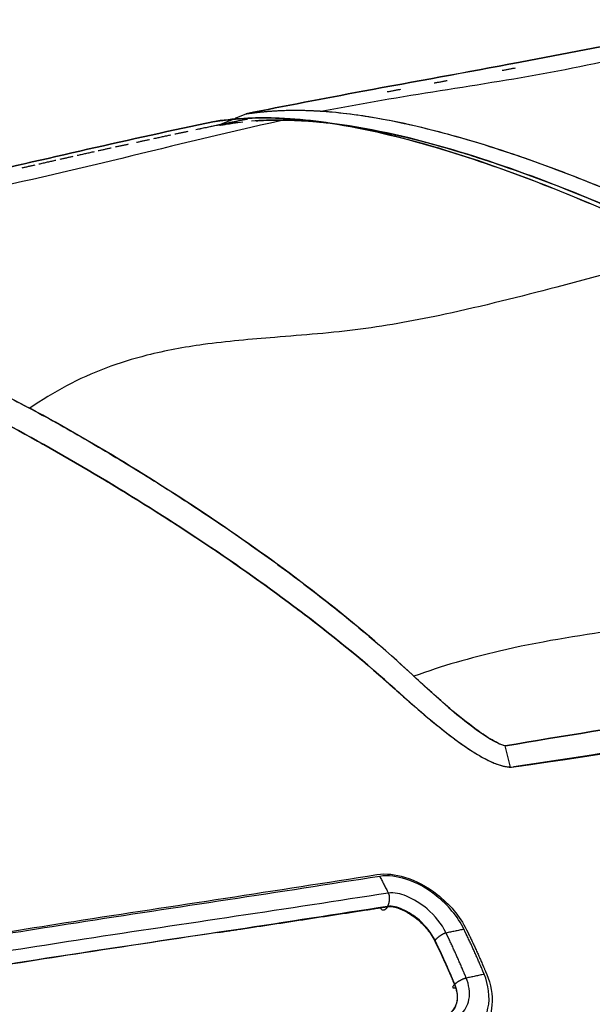
# Model space of a CAD drawing. Extents: x 0 to 576, y 199 to 568.
# Drawn here: x 212 to 264, y 460 to 549 of the extents above; entities that cross this region are included whole.
import ezdxf

# ---------------------------------------------------------------- set-up
doc = ezdxf.new("R2010")
doc.units = 0
for name, color, linetype in [('Bleu', 5, 'Continuous'), ('DÃ©faut', 7, 'Continuous'), ('gris', 8, 'Continuous')]:
    doc.layers.add(name, color=color, linetype=linetype)

msp = doc.modelspace()

# ---------------------------------------------------------------- linework, layer by layer
at = {"layer": 'Bleu'}
for points, degree, knots in [([(547.431, 516.599), (547.385, 515.975), (546.942, 514.529), (545.232, 512.619), (542.493, 511.021), (538.062, 509.125), (529.2, 506.456), (510.219, 501.252), (477.085, 493.411), (429.675, 482.553), (373.926, 470.271), (318.129, 458.304), (268.805, 448.143), (230.895, 440.859), (202.924, 435.194), (183.855, 432.165), (169.663, 430.637), (159.603, 430.089), (151.207, 430.084), (143.661, 430.505), (136.16, 431.434), (128.751, 432.938), (121.494, 435.058), (113.626, 437.99), (104.427, 442.099), (93.235, 447.873), (85.222, 452.465), (80.929, 455.095)], 3, [0, 0, 0, 0, 4.595437, 10.731669, 18.418221, 27.65026, 46.141496, 86.208062, 172.51449, 295.808074, 443.764692, 591.718301, 715.012245, 813.64762, 875.292939, 924.606288, 955.427627, 980.086647, 998.581734, 1017.071872, 1035.561643, 1054.051729, 1072.542668, 1091.033788, 1115.686322, 1146.506091, 1183.49276, 1183.49276, 1183.49276, 1183.49276]), ([(189.559, 462.975), (191.854, 463.28), (197.201, 464.051), (206.346, 465.515), (217.775, 467.351), (230.748, 469.309), (239.9, 470.726), (244.473, 471.453)], 3, [0, 0, 0, 0, 15.188312, 35.438123, 60.751134, 91.12665, 121.502887, 121.502887, 121.502887, 121.502887]), ([(244.474, 471.453), (245.3, 471.581), (247.31, 471.316), (250.255, 469.673), (251.981, 467.695), (252.589, 466.447)], 3, [0, 0, 0, 0, 5.098007, 11.881088, 20.349242, 20.349242, 20.349242, 20.349242]), ([(252.589, 466.447), (252.834, 465.949), (253.544, 464.441), (254.205, 462.911), (254.417, 462.397)], 2, [0, 0, 0, 2.300504, 6.901658, 9.202308, 9.202308, 9.202308]), ([(254.417, 462.397), (254.77, 461.54), (255.103, 459.802), (254.433, 457.608), (253.542, 456.606), (253.099, 456.264)], 3, [0, 0, 0, 0, 5.962197, 10.743663, 14.344396, 14.344396, 14.344396, 14.344396])]:
    msp.add_open_spline(points, degree=degree, knots=knots, dxfattribs=at)
at = {"layer": 'DÃ©faut'}
for points, degree, knots in [([(82.158, 459.861), (84.441, 458.47), (89.057, 455.769), (96.076, 451.887), (103.205, 448.205), (110.46, 444.779), (117.871, 441.703), (125.471, 439.116), (133.27, 437.199), (141.206, 435.976), (149.209, 435.367), (157.234, 435.27), (165.251, 435.589), (173.248, 436.241), (182.105, 437.253), (197.988, 439.529), (226.871, 445.176), (273.225, 454.195), (330.849, 466.063), (390.095, 478.836), (440.568, 490.01), (477.057, 498.383), (501.357, 504.056), (517.349, 508.095), (528.933, 511.316), (536.436, 513.478), (540.784, 515.217), (543.066, 516.389), (544.577, 517.55), (545.356, 518.675), (545.511, 519.81), (545.199, 520.898), (544.46, 522.022), (543.133, 523.383), (540.748, 525.222), (536.014, 528.168), (527.936, 532.44), (521.117, 535.742), (517.086, 537.641)], 3, [0, 0, 0, 0, 0.0149549, 0.0299111, 0.0448681, 0.0598239, 0.0747791, 0.0897336, 0.1046869, 0.1196403, 0.1345948, 0.14955, 0.164506, 0.1794629, 0.1944199, 0.2143638, 0.2692059, 0.3589483, 0.4786034, 0.5982606, 0.697975, 0.7677754, 0.8076602, 0.837573, 0.860007, 0.8749617, 0.8811914, 0.8861698, 0.8892771, 0.8917575, 0.893617, 0.8954781, 0.8979646, 0.9010768, 0.9060586, 0.9147806, 0.9322282, 0.9571554, 0.9571554, 0.9571554, 0.9571554]), ([(87.759, 460.986), (89.874, 459.702), (94.152, 457.216), (100.656, 453.639), (107.257, 450.244), (113.595, 447.247), (119.289, 444.828), (123.921, 443.085), (127.835, 441.785), (131.402, 440.757), (135.011, 439.885), (138.656, 439.177), (142.327, 438.632), (146.428, 438.197), (151.368, 437.894), (157.555, 437.822), (164.562, 438.089), (171.961, 438.684), (179.336, 439.513), (186.69, 440.521), (199.724, 442.584), (220.774, 446.702), (252.36, 452.742), (288.768, 459.936), (327.53, 467.969), (366.242, 476.233), (401.7, 483.942), (433.901, 491.101), (461.236, 497.347), (485.339, 502.928), (503.777, 507.379), (516.918, 510.912), (525.246, 513.281), (530.563, 514.935), (533.844, 516.171), (535.983, 517.201), (537.452, 518.162), (538.34, 519.041), (538.743, 520.024), (538.615, 521.08), (537.978, 522.158), (536.776, 523.438), (534.906, 524.902), (533.357, 525.924), (532.483, 526.47)], 3, [0, 0, 0, 0, 18.760142, 37.519106, 56.27918, 75.039003, 90.673217, 103.180764, 112.559943, 121.940322, 131.321632, 140.704375, 150.084038, 159.462178, 171.965706, 187.601589, 206.360396, 225.1192, 243.877187, 262.636775, 281.39981, 343.937753, 425.238744, 525.300392, 625.359328, 725.418263, 825.475174, 900.520511, 975.56836, 1038.105208, 1088.131825, 1119.396635, 1141.284044, 1153.791309, 1161.605761, 1167.854831, 1171.75723, 1174.872881, 1177.20352, 1179.534024, 1182.648533, 1186.550331, 1192.798455, 1200.612641, 1200.612641, 1200.612641, 1200.612641]), ([(256.856, 481.197), (273.448, 483.539), (306.491, 489.221), (355.745, 499.287), (404.82, 510.178), (437.275, 518.629), (453.292, 523.55)], 3, [0, 0, 0, 0, 125.727284, 251.456721, 377.182951, 502.900935, 502.900935, 502.900935, 502.900935]), ([(80.175, 457.332), (84.469, 454.705), (92.484, 450.122), (103.679, 444.36), (112.881, 440.262), (120.751, 437.338), (128.008, 435.226), (135.412, 433.707), (143.741, 432.645), (153.804, 432.138), (166.398, 432.49), (182.271, 434.052), (202.179, 437.13), (230.152, 442.755), (268.052, 450.047), (317.378, 460.145), (373.166, 472.09), (428.919, 484.31), (476.301, 495.194), (509.878, 503.013), (529.65, 508.435), (539.547, 511.348), (544.309, 513.537), (546.731, 515.234), (547.434, 516.632), (547.48, 517.253)], 3, [0, 0, 0, 0, 0.0272351, 0.0499325, 0.0680914, 0.0817105, 0.0953285, 0.1089465, 0.1225645, 0.1407205, 0.1634171, 0.1906536, 0.2269725, 0.2723725, 0.345015, 0.435819, 0.5447827, 0.6537465, 0.7445493, 0.8081106, 0.8398874, 0.8557711, 0.8637069, 0.8682221, 0.8715878, 0.8715878, 0.8715878, 0.8715878]), ([(80.166, 456.641), (84.459, 454.013), (92.472, 449.428), (103.664, 443.663), (112.865, 439.562), (120.734, 436.637), (127.99, 434.522), (135.394, 433.003), (143.722, 431.94), (153.785, 431.432), (166.379, 431.784), (182.251, 433.347), (202.158, 436.427), (230.128, 442.055), (268.026, 449.352), (317.349, 459.457), (373.133, 471.409), (428.882, 483.637), (476.26, 494.527), (509.835, 502.351), (529.605, 507.776), (539.5, 510.692), (544.263, 512.882), (546.683, 514.581), (547.385, 515.979), (547.431, 516.599)], 3, [0, 0, 0, 0, 0.0272351, 0.0499325, 0.0680914, 0.0817105, 0.0953284, 0.1089464, 0.1225645, 0.1407205, 0.1634171, 0.1906536, 0.2269724, 0.2723724, 0.345015, 0.435819, 0.5447826, 0.6537464, 0.7445492, 0.8081106, 0.8398874, 0.855771, 0.8637068, 0.8682221, 0.8715878, 0.8715878, 0.8715878, 0.8715878]), ([(246.129, 488.22), (243.523, 490.568), (238.079, 495.009), (229.498, 501.111), (220.614, 506.76), (214.537, 510.274), (211.443, 511.928)], 3, [0, 0, 0, 0, 31.437101, 62.878301, 94.318641, 125.757426, 125.757426, 125.757426, 125.757426]), ([(246.129, 488.22), (247.474, 487.008), (249.775, 484.993), (252.85, 482.681), (255.041, 481.479), (256.321, 481.122), (256.856, 481.197)], 3, [0, 0, 0, 0, 13.182913, 22.409775, 27.669058, 31.5982, 31.5982, 31.5982, 31.5982]), ([(244.723, 471.288), (240.144, 470.564), (230.98, 469.153), (217.99, 467.203), (206.546, 465.374), (197.389, 463.915), (192.035, 463.147), (189.737, 462.842)], 3, [0, 0, 0, 0, 0.249999, 0.499999, 0.708332, 0.874999, 1, 1, 1, 1]), ([(252.345, 466.501), (251.774, 467.679), (250.15, 469.546), (247.396, 471.118), (245.502, 471.408), (244.723, 471.288)], 3, [0, 0, 0, 0, 0.416217, 0.74955, 1, 1, 1, 1]), ([(245.496, 469.777), (240.912, 469.061), (231.738, 467.666), (218.733, 465.739), (207.276, 463.931), (198.109, 462.491), (192.748, 461.734), (190.448, 461.434)], 3, [0, 0, 0, 0, 0.25, 0.499999, 0.708331, 0.874997, 1, 1, 1, 1]), ([(245.496, 469.777), (245.566, 469.64), (245.606, 469.164), (245.492, 468.711), (245.425, 468.572)], 2, [2, 2, 2, 2.249203, 2.749203, 3, 3, 3]), ([(250.729, 466.163), (250.332, 466.995), (249.217, 468.327), (247.364, 469.518), (246.043, 469.858), (245.496, 469.777)], 3, [0, 0, 0, 0, 0.416658, 0.749991, 1, 1, 1, 1]), ([(245.425, 468.572), (240.846, 467.851), (231.683, 466.447), (218.694, 464.508), (207.25, 462.69), (198.093, 461.241), (192.739, 460.481), (190.441, 460.179)], 3, [0, 0, 0, 0, 0.25, 0.499999, 0.708331, 0.874997, 1, 1, 1, 1]), ([(245.425, 468.572), (245.396, 468.51), (245.332, 468.4), (245.214, 468.272), (245.085, 468.21), (244.966, 468.231), (244.885, 468.299), (244.848, 468.358), (244.832, 468.388)], 3, [3, 3, 3, 3, 3.250598, 3.459129, 3.625372, 3.74998, 3.874782, 4, 4, 4, 4]), ([(245.414, 468.548), (245.64, 468.586), (246.188, 468.513), (247.041, 468.172), (248.018, 467.544), (248.966, 466.642), (249.495, 465.875), (249.696, 465.461)], 3, [0, 0, 0, 0, 1.324355, 3.092845, 5.305876, 7.960816, 10.615599, 10.615599, 10.615599, 10.615599]), ([(249.729, 465.502), (249.398, 466.191), (248.476, 467.303), (246.967, 468.298), (245.877, 468.645), (245.425, 468.572)], 3, [0, 0, 0, 0, 0.416863, 0.750196, 1, 1, 1, 1]), ([(230.075, 466.212), (231.993, 466.5), (237.747, 467.365), (243.497, 468.249), (245.414, 468.548)], 2, [0, 0, 0, 8.486543, 25.460631, 33.948176, 33.948176, 33.948176]), ([(230.075, 466.212), (224.571, 465.388), (214.66, 463.923), (201.475, 461.78), (193.765, 460.652), (190.453, 460.22)], 3, [0, 0, 0, 0, 36.49994, 65.700009, 87.600205, 87.600205, 87.600205, 87.600205]), ([(250.729, 466.163), (250.581, 466.132), (250.172, 465.918), (249.826, 465.619), (249.729, 465.502)], 2, [2, 2, 2, 2.249679, 2.749679, 3, 3, 3]), ([(252.556, 462.084), (252.343, 462.601), (251.683, 464.142), (250.974, 465.661), (250.729, 466.163)], 2, [0, 0, 0, 0.250022, 0.750022, 1, 1, 1]), ([(254.178, 462.43), (253.965, 462.946), (253.303, 464.484), (252.591, 466), (252.345, 466.501)], 2, [0, 0, 0, 0.250022, 0.750022, 1, 1, 1]), ([(249.696, 465.461), (249.936, 464.974), (250.631, 463.5), (251.278, 462.005), (251.486, 461.503)], 2, [0, 0, 0, 2.238286, 6.714831, 8.953089, 8.953089, 8.953089]), ([(251.514, 461.528), (251.306, 462.032), (250.661, 463.533), (249.968, 465.013), (249.729, 465.502)], 2, [0, 0, 0, 0.250024, 0.750024, 1, 1, 1]), ([(251.581, 456.467), (252.191, 456.578), (253.582, 457.197), (254.883, 459.478), (254.567, 461.483), (254.178, 462.43)], 3, [0, 0, 0, 0, 0.251554, 0.584888, 1, 1, 1, 1]), ([(250.299, 458.536), (250.602, 458.594), (251.294, 458.909), (251.902, 460.074), (251.707, 461.057), (251.514, 461.528)], 3, [0, 0, 0, 0, 0.251192, 0.584525, 1, 1, 1, 1]), ([(251.486, 461.503), (251.668, 461.066), (251.865, 460.174), (251.408, 459.057), (250.811, 458.687), (250.539, 458.598)], 3, [0, 0, 0, 0, 3.37646, 6.082877, 8.11925, 8.11925, 8.11925, 8.11925]), ([(250.97, 458.292), (251.356, 458.362), (252.239, 458.755), (253.027, 460.228), (252.799, 461.483), (252.556, 462.084)], 3, [0, 0, 0, 0, 0.251237, 0.584571, 1, 1, 1, 1]), ([(251.514, 461.528), (251.482, 461.5), (251.426, 461.447), (251.364, 461.37), (251.33, 461.307), (251.319, 461.254), (251.342, 461.214), (251.39, 461.193), (251.467, 461.189), (251.531, 461.199), (251.569, 461.207)], 3, [3, 3, 3, 3, 3.208997, 3.376032, 3.480219, 3.563152, 3.625208, 3.687388, 3.812393, 4, 4, 4, 4]), ([(252.556, 462.084), (252.41, 462.053), (251.998, 461.874), (251.625, 461.627), (251.514, 461.528)], 2, [2, 2, 2, 2.249876, 2.749876, 3, 3, 3])]:
    msp.add_open_spline(points, degree=degree, knots=knots, dxfattribs=at)
for points in [[(244.723, 471.288), (245.496, 469.777)], [(252.345, 466.501), (250.729, 466.163)], [(254.178, 462.43), (252.556, 462.084)]]:
    msp.add_open_spline(points, degree=1, dxfattribs=at)
at = {"layer": 'gris'}
for points, degree, knots in [([(281.945, 548.792), (278.414, 548.089), (271.405, 546.444), (260.878, 544.007), (250.198, 542.373), (243.094, 541.201), (239.56, 540.515)], 3, [4.104466, 4.104466, 4.104466, 4.104466, 4.55451, 5.004555, 5.454601, 5.904668, 5.904668, 5.904668, 5.904668]), ([(232.632, 540.279), (236.144, 540.991), (244.358, 542.561), (258.467, 545.09), (269.009, 547.203), (274.88, 548.302)], 3, [0, 0, 0, 0, 27.372166, 63.869771, 109.492814, 109.492814, 109.492814, 109.492814]), ([(274.88, 548.302), (269.009, 547.204), (258.467, 545.09), (244.358, 542.56), (236.144, 540.992), (232.632, 540.279)], 3, [0.1858674, 0.1858674, 0.1858674, 0.1858674, 0.2395628, 0.282519, 0.314736, 0.314736, 0.314736, 0.314736]), ([(236.646, 539.827), (231.831, 538.814), (222.277, 536.452), (208.712, 533.194), (196.976, 531.287), (188.549, 529.46), (183.072, 527.724), (180.408, 526.65), (179.285, 526.148)], 3, [6.01163, 6.01163, 6.01163, 6.01163, 6.495699, 6.979768, 7.383138, 7.665487, 7.826812, 7.947814, 7.947814, 7.947814, 7.947814]), ([(229.765, 539.587), (230.615, 539.708), (233.184, 539.948), (235.764, 539.885), (236.621, 539.828)], 2, [0, 0, 0, 6.591469, 19.775968, 26.368999, 26.368999, 26.368999]), ([(273.372, 527.717), (269.983, 529.436), (263.06, 532.59), (252.987, 536.412), (243.812, 538.957), (236.271, 540.055), (231.812, 539.885), (229.934, 539.611)], 3, [0, 0, 0, 0, 0.0437285, 0.0874474, 0.1238744, 0.1530047, 0.1748468, 0.1748468, 0.1748468, 0.1748468]), ([(232.632, 540.279), (233.69, 540.426), (236.173, 540.679), (240.451, 540.529), (245.743, 539.759), (252.318, 538.146), (259.758, 535.69), (267.689, 532.499), (275.465, 528.953), (283.614, 524.557), (292.163, 519.427), (300.424, 513.839), (307.216, 508.651), (312.624, 504.016), (317.247, 499.573), (320.109, 496.399), (321.501, 494.779)], 3, [0.314736, 0.314736, 0.314736, 0.314736, 0.3263121, 0.3417451, 0.361038, 0.3841918, 0.4150681, 0.4459461, 0.4768249, 0.5077057, 0.5463053, 0.5849044, 0.6157842, 0.6389446, 0.6621046, 0.685264, 0.685264, 0.685264, 0.685264]), ([(232.632, 540.279), (233.492, 540.399), (236.088, 540.641), (238.694, 540.573), (239.56, 540.515)], 2, [0, 0, 0, 6.650836, 19.954028, 26.606383, 26.606383, 26.606383]), ([(274.872, 527.506), (271.608, 529.162), (264.945, 532.207), (254.683, 536.141), (244.124, 539.121), (236.745, 539.919), (233.106, 539.613)], 3, [0, 0, 0, 0, 0.0406877, 0.0813684, 0.1220095, 0.1626117, 0.1626117, 0.1626117, 0.1626117]), ([(236.646, 539.827), (239.876, 539.608), (246.279, 538.393), (255.557, 535.492), (264.595, 531.9), (270.483, 529.183), (273.372, 527.717)], 3, [0, 0, 0, 0, 33.329418, 66.67113, 100.026031, 133.384523, 133.384523, 133.384523, 133.384523]), ([(239.582, 540.514), (242.817, 540.29), (249.23, 539.071), (258.523, 536.168), (267.578, 532.575), (273.478, 529.858), (276.373, 528.393)], 3, [0, 0, 0, 0, 33.350272, 66.712663, 100.088056, 133.466989, 133.466989, 133.466989, 133.466989]), ([(174.802, 526.778), (177.057, 527.443), (182.373, 528.811), (193.06, 531.302), (209.117, 534.934), (222.092, 537.98), (229.765, 539.587)], 3, [0, 0, 0, 0, 18.158624, 42.375298, 84.756284, 145.300755, 145.300755, 145.300755, 145.300755]), ([(229.765, 539.587), (222.092, 537.981), (209.118, 534.934), (193.061, 531.302), (182.373, 528.811), (177.057, 527.443), (174.802, 526.778)], 3, [0.1755744, 0.1755744, 0.1755744, 0.1755744, 0.2421615, 0.2887724, 0.3154067, 0.3353817, 0.3353817, 0.3353817, 0.3353817]), ([(230.17, 539.266), (230.21, 539.245), (230.324, 539.271), (230.528, 539.276), (230.911, 539.363), (231.521, 539.417), (232.038, 539.505), (232.341, 539.538)], 3, [0, 0, 0, 0, 0.524852, 1.230627, 2.471878, 4.954635, 8.501525, 8.501525, 8.501525, 8.501525]), ([(230.17, 539.266), (230.21, 539.245), (230.324, 539.27), (230.528, 539.278), (230.911, 539.361), (231.521, 539.419), (232.038, 539.505), (232.34, 539.538)], 3, [0.314735964, 0.314735964, 0.314735964, 0.314735964, 0.315329013, 0.316126158, 0.317528136, 0.320332352, 0.324338555, 0.324338555, 0.324338555, 0.324338555]), ([(230.17, 539.266), (230.21, 539.245), (230.324, 539.271), (230.528, 539.276), (230.911, 539.363), (231.521, 539.417), (232.038, 539.505), (232.341, 539.538)], 3, [0, 0, 0, 0, 0.524852, 1.230627, 2.471878, 4.954635, 8.501525, 8.501525, 8.501525, 8.501525]), ([(231.959, 539.493), (231.71, 539.462), (231.292, 539.426), (230.761, 539.302), (230.425, 539.29), (230.236, 539.232), (230.17, 539.266)], 3, [0.167370609, 0.167370609, 0.167370609, 0.167370609, 0.170491444, 0.172675853, 0.173919547, 0.174846769, 0.174846769, 0.174846769, 0.174846769]), ([(233.516, 539.644), (234.044, 539.681), (235.104, 539.723), (236.693, 539.708), (238.281, 539.626), (239.864, 539.478), (241.441, 539.274), (243.01, 539.021), (244.572, 538.725), (246.126, 538.39), (247.673, 538.022), (249.211, 537.622), (250.912, 537.147), (252.942, 536.537), (255.462, 535.717), (258.293, 534.718), (261.266, 533.59), (264.214, 532.399), (267.138, 531.151), (270.037, 529.847), (272.913, 528.491), (275.757, 527.069), (278.561, 525.571), (281.341, 524.029), (284.095, 522.441), (286.825, 520.81), (289.528, 519.137), (292.204, 517.421), (294.852, 515.661), (297.468, 513.854), (300.05, 512), (302.596, 510.095), (305.101, 508.137), (307.56, 506.121), (309.967, 504.045), (312.186, 502.021), (314.092, 500.181), (315.584, 498.675), (316.802, 497.396), (317.88, 496.229), (318.873, 495.099), (319.724, 494.152), (320.301, 493.41), (320.725, 492.976), (320.897, 492.697), (321.015, 492.636)], 3, [0.3294935, 0.3294935, 0.3294935, 0.3294935, 0.335052, 0.3406106, 0.3461693, 0.351728, 0.3572868, 0.3628456, 0.3684047, 0.3739636, 0.3795227, 0.3850816, 0.3906404, 0.3980521, 0.4073171, 0.4184354, 0.4295535, 0.4406715, 0.4517893, 0.4629073, 0.4740251, 0.4851433, 0.4962615, 0.5073798, 0.5184976, 0.5296156, 0.5407338, 0.5518519, 0.5629701, 0.5740879, 0.5852062, 0.5963238, 0.6074421, 0.6185597, 0.6296781, 0.6407959, 0.6500612, 0.6574731, 0.6630323, 0.6685916, 0.6741509, 0.6787835, 0.6820263, 0.6838776, 0.685264, 0.685264, 0.685264, 0.685264]), ([(233.518, 539.644), (234.09, 539.684), (235.811, 539.732), (237.531, 539.666), (238.104, 539.627)], 2, [13.074217, 13.074217, 13.074217, 17.448731, 26.198148, 30.573051, 30.573051, 30.573051]), ([(233.518, 539.644), (234.09, 539.684), (235.811, 539.732), (237.531, 539.666), (238.104, 539.627)], 2, [13.074217, 13.074217, 13.074217, 17.448731, 26.198148, 30.573051, 30.573051, 30.573051]), ([(238.104, 539.627), (241.337, 539.407), (247.747, 538.191), (257.036, 535.287), (266.085, 531.693), (271.979, 528.973), (274.872, 527.506)], 3, [0, 0, 0, 0, 33.351776, 66.715955, 100.093121, 133.472969, 133.472969, 133.472969, 133.472969]), ([(238.104, 539.627), (241.337, 539.407), (247.747, 538.191), (257.036, 535.287), (266.085, 531.693), (271.979, 528.973), (274.872, 527.506)], 3, [0, 0, 0, 0, 33.351776, 66.715955, 100.093121, 133.472969, 133.472969, 133.472969, 133.472969]), ([(273.372, 527.717), (269.131, 526.836), (261.6, 524.794), (251.525, 522.23), (242.992, 520.649), (235.645, 520.096), (229.168, 519.547), (224.043, 518.621), (219.896, 517.342), (216.331, 515.742), (214.111, 514.379), (213.047, 513.633)], 3, [6.01163, 6.01163, 6.01163, 6.01163, 6.415063, 6.7378, 6.979852, 7.221882, 7.423573, 7.584904, 7.705884, 7.826852, 7.947817, 7.947817, 7.947817, 7.947817]), ([(174.802, 526.778), (174.775, 526.766), (174.685, 526.706), (174.925, 526.646), (175.052, 526.63), (175.715, 526.544), (176.477, 526.491), (178.404, 526.26), (180.562, 525.99), (183.346, 525.449), (186.174, 524.748), (188.994, 523.928), (191.778, 523.015), (194.845, 521.914), (198.484, 520.49), (202.978, 518.57), (207.997, 516.23), (213.231, 513.586), (218.337, 510.703), (223.363, 507.684), (228.303, 504.524), (233.147, 501.222), (237.619, 497.955), (241.464, 494.939), (244.459, 492.427), (246.895, 490.264), (249.029, 488.255), (251.105, 486.422), (252.938, 484.936), (254.34, 483.946), (255.326, 483.381), (255.854, 483.151), (256.091, 483.094)], 3, [0.3353817, 0.3353817, 0.3353817, 0.3353817, 0.3356874, 0.3361061, 0.3368516, 0.338352, 0.3413529, 0.3473564, 0.3559309, 0.3662205, 0.3765096, 0.3867992, 0.3970892, 0.4073793, 0.4210991, 0.4382487, 0.4588282, 0.479408, 0.4999879, 0.5205678, 0.5411478, 0.5617276, 0.5823065, 0.599456, 0.6131761, 0.6234666, 0.6337566, 0.6440459, 0.6526202, 0.6586217, 0.6620494, 0.6646183, 0.6646183, 0.6646183, 0.6646183]), ([(173.304, 525.995), (173.244, 525.977), (173.125, 525.947), (173.016, 525.877), (172.874, 525.845), (172.879, 525.739), (173.029, 525.711), (173.171, 525.633), (173.553, 525.599), (174.001, 525.514), (174.64, 525.436), (175.34, 525.333), (176.171, 525.212), (177.163, 525.056), (178.404, 524.851), (179.802, 524.574), (181.273, 524.239), (182.736, 523.868), (184.189, 523.465), (185.635, 523.033), (187.073, 522.576), (188.662, 522.043), (190.558, 521.372), (192.912, 520.487), (195.558, 519.428), (198.336, 518.252), (201.093, 517.027), (203.83, 515.756), (206.546, 514.443), (209.243, 513.089), (211.915, 511.688), (214.554, 510.225), (217.172, 508.725), (219.77, 507.19), (222.347, 505.621), (224.903, 504.018), (227.437, 502.38), (229.948, 500.707), (232.433, 498.996), (234.891, 497.245), (237.318, 495.452), (239.71, 493.614), (242.063, 491.725), (244.248, 489.895), (246.124, 488.221), (247.626, 486.883), (248.897, 485.79), (250.059, 484.828), (251.179, 483.947), (252.194, 483.204), (253.029, 482.643), (253.744, 482.205), (254.369, 481.863), (254.938, 481.595), (255.407, 481.412), (255.808, 481.29), (256.176, 481.208), (256.427, 481.182), (256.553, 481.18)], 3, [0.3353817, 0.3353817, 0.3353817, 0.3353817, 0.3360246, 0.3365588, 0.3369288, 0.337138, 0.3374554, 0.3381509, 0.3392217, 0.3409365, 0.3430795, 0.345652, 0.3482241, 0.3516548, 0.3559423, 0.361087, 0.3662316, 0.3713762, 0.3765206, 0.3816651, 0.3868098, 0.3919546, 0.398814, 0.4073883, 0.4176775, 0.4279665, 0.4382552, 0.4485439, 0.4588336, 0.4691234, 0.4794134, 0.489702, 0.4999909, 0.5102803, 0.5205705, 0.5308605, 0.5411498, 0.551439, 0.5617284, 0.5720176, 0.5823069, 0.592596, 0.6028853, 0.6131745, 0.6217481, 0.6286075, 0.6337524, 0.6388978, 0.6440426, 0.6483297, 0.6517594, 0.6543318, 0.6569038, 0.659047, 0.6607616, 0.6620474, 0.663333, 0.6646183, 0.6646183, 0.6646183, 0.6646183]), ([(179.361, 526.138), (182.34, 525.743), (188.209, 524.31), (196.71, 521.287), (204.993, 517.701), (210.393, 515.048), (213.047, 513.633)], 3, [0, 0, 0, 0, 31.198655, 62.406852, 93.624975, 124.845882, 124.845882, 124.845882, 124.845882]), ([(247.741, 489.464), (245.16, 491.874), (239.751, 496.433), (231.181, 502.673), (222.274, 508.418), (216.164, 511.972), (213.047, 513.633)], 3, [0, 0, 0, 0, 31.209169, 62.420557, 93.633176, 124.845882, 124.845882, 124.845882, 124.845882]), ([(211.443, 511.928), (214.537, 510.274), (220.614, 506.759), (229.498, 501.111), (238.079, 495.009), (243.523, 490.568), (246.129, 488.22)], 3, [0, 0, 0, 0, 0.250008, 0.500018, 0.750019, 1, 1, 1, 1]), ([(311.137, 501.756), (305.857, 500.714), (295.362, 498.334), (280.401, 495.314), (267.032, 493.781), (256.4, 492.047), (250.347, 490.313), (247.821, 489.389)], 3, [6.01163, 6.01163, 6.01163, 6.01163, 6.49572, 6.979811, 7.383202, 7.705873, 7.947814, 7.947814, 7.947814, 7.947814]), ([(318.365, 494.115), (313.19, 493.116), (302.852, 491.06), (287.315, 488.116), (271.708, 485.568), (261.283, 483.998), (256.091, 483.094)], 3, [0, 0, 0, 0, 36.354305, 72.708737, 109.064143, 145.420635, 145.420635, 145.420635, 145.420635]), ([(256.091, 483.094), (261.283, 483.998), (271.708, 485.568), (287.315, 488.116), (302.852, 491.06), (313.19, 493.116), (318.365, 494.115)], 3, [0.6646183, 0.6646183, 0.6646183, 0.6646183, 0.7045706, 0.7445229, 0.7844744, 0.8244256, 0.8244256, 0.8244256, 0.8244256]), ([(321.015, 492.636), (312.126, 490.923), (296.141, 487.761), (274.745, 483.985), (262.23, 481.983), (256.856, 481.197)], 3, [5.957817, 5.957817, 5.957817, 5.957817, 6.80873, 7.489457, 8, 8, 8, 8]), ([(256.553, 481.18), (256.892, 481.174), (257.676, 481.335), (259.243, 481.533), (262.04, 481.999), (266.625, 482.672), (273.104, 483.761), (281.584, 485.191), (292.28, 487.112), (305.624, 489.643), (315.399, 491.554), (320.734, 492.582)], 3, [0.6646183, 0.6646183, 0.6646183, 0.6646183, 0.6671135, 0.6704423, 0.6762689, 0.6879221, 0.7045688, 0.7245452, 0.7511798, 0.7844734, 0.8244256, 0.8244256, 0.8244256, 0.8244256]), ([(256.091, 483.094), (255.878, 483.138), (255.408, 483.346), (254.52, 483.831), (253.02, 484.867), (250.711, 486.736), (248.882, 488.4), (247.821, 489.389)], 3, [0, 0, 0, 0, 1.549239, 3.616387, 7.23549, 14.473847, 24.814537, 24.814537, 24.814537, 24.814537]), ([(246.129, 488.22), (247.474, 487.008), (249.774, 484.993), (252.85, 482.681), (255.041, 481.479), (256.321, 481.122), (256.856, 481.197)], 3, [1, 1, 1, 1, 1.417208, 1.709211, 1.875649, 2, 2, 2, 2])]:
    msp.add_open_spline(points, degree=degree, knots=knots, dxfattribs=at)
for points in [[(256.978, 544.404), (255.793, 544.183)], [(256.977, 544.403), (255.793, 544.183)], [(250.821, 543.26), (249.636, 543.04)], [(250.82, 543.26), (249.636, 543.04)], [(246.592, 542.474), (245.407, 542.252)], [(246.592, 542.474), (245.408, 542.252)], [(230.17, 539.266), (232.632, 540.279)], [(229.908, 539.212), (228.084, 538.831)], [(230.17, 539.266), (228.085, 538.831)], [(230.17, 539.266), (229.908, 539.212)], [(232.742, 539.792), (230.17, 539.266)], [(232.741, 539.792), (230.17, 539.266)], [(225.798, 538.346), (224.247, 538.013)], [(225.797, 538.346), (224.247, 538.013)], [(227.348, 538.676), (226.165, 538.425)], [(227.348, 538.676), (226.166, 538.425)], [(220.415, 537.178), (219.233, 536.917)], [(220.414, 537.178), (219.233, 536.917)], [(221.963, 537.518), (220.781, 537.259)], [(221.963, 537.518), (220.782, 537.259)], [(223.88, 537.934), (222.698, 537.678)], [(223.879, 537.934), (222.698, 537.678)], [(216.952, 536.41), (215.771, 536.145)], [(216.952, 536.41), (215.771, 536.145)], [(218.867, 536.836), (217.318, 536.491)], [(218.866, 536.836), (217.318, 536.491)], [(213.492, 535.631), (212.311, 535.363)], [(213.492, 535.631), (212.311, 535.363)], [(215.405, 536.063), (213.858, 535.714)], [(215.404, 536.063), (213.858, 535.714)], [(247.741, 489.464), (247.821, 489.389)], [(256.553, 481.18), (256.091, 483.094)]]:
    msp.add_open_spline(points, degree=1, dxfattribs=at)

doc.saveas('drawing.dxf')
